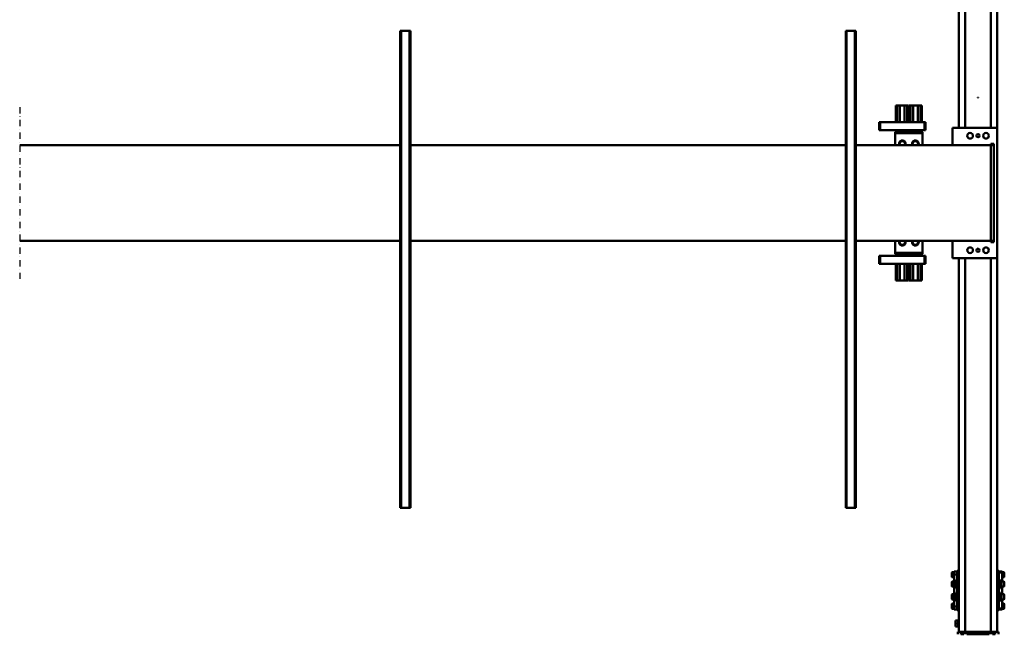
# Model space of a CAD drawing. Units: millimetres. Extents: x 0 to 24042, y 0 to 16800.
# Drawn here: x 10630 to 13724, y 1974 to 3907 of the extents above; entities that cross this region are included whole.
import ezdxf

# ---------------------------------------------------------------- set-up
doc = ezdxf.new("R2010")
doc.units = ezdxf.units.MM
doc.header["$MEASUREMENT"] = 0
doc.linetypes.add('DASHDOT', pattern=[1.0001, 0.5, -0.25, 0.0001, -0.25])
doc.layers.add('(0)', color=7, linetype='Continuous', lineweight=35)
doc.layers.add('(1) Shape lines', color=7, linetype='Continuous', lineweight=35)

# ---------------------------------------------------------------- blocks, each defined once
blk = doc.blocks.new('MACRO_9_057dbc3d-2451-41e4-a636-e4cf28946735')
at = {"layer": '(0)', "color": 7, "linetype": 'DASHDOT', "lineweight": 25, "ltscale": 40}
blk.add_line((3200, -520), (3200, 20), dxfattribs=at)
at = {"layer": '(1) Shape lines', "color": 7, "linetype": 'Continuous', "lineweight": 50, "ltscale": 120}
for p, q in [((124.1, 1130), (124.1, 1138)), ((124.1, 1130), (134.1, 1130)), ((128.1, 1130), (128.1, -45)), ((134.1, 1130), (134.1, 1138)), ((143.1, 1138), (134.1, 1138)), ((134.1, 1130), (143.1, 1130)), ((143.1, 1130), (143.1, 1138)), ((143.1, 1130), (148.1, 1130)), ((148.1, 1130), (148.1, 1138)), ((148.1, 1130), (228.1, 1130)), ((148.1, 1130), (148.1, -45)), ((223.1, 1138), (153.1, 1138)), ((153.1, 1130), (153.1, 1138)), ((223.1, 1130), (223.1, 1138)), ((228.1, 1130), (228.1, 1138)), ((228.1, 1130), (233.1, 1130)), ((228.1, 1130), (228.1, -45)), ((242.1, 1138), (233.1, 1138)), ((233.1, 1130), (233.1, 1138)), ((233.1, 1130), (242.1, 1130)), ((242.1, 1130), (242.1, 1138)), ((242.1, 1130), (252.1, 1130)), ((248.1, 1130), (248.1, -45)), ((248.1, 1115.5), (251.1, 1115.5)), ((248.1, 1115.5), (251.1, 1115.5)), ((252.1, 1130), (252.1, 1138)), ((251.1, 1092.5), (248.1, 1092.5)), ((251.1, 1092.5), (248.1, 1092.5)), ((251.1, 1113.5), (259.1, 1113.5)), ((251.1, 1104), (259.1, 1104)), ((251.1, 1094.5), (259.1, 1094.5)), ((259.1, 1113.5), (259.1, 1104)), ((259.1, 1104), (259.1, 1094.5)), ((105.6, 1055.5), (105.6, 1043.5)), ((107.6, 1041.5), (107.6, 1057.5)), ((107.6, 1057.5), (115.6, 1057.5)), ((112.6, 1057.5), (112.6, 1060)), ((112.6, 1060), (117.6, 1060)), ((112.6, 1055.4), (112.6, 1032.4)), ((117.6, 1055.4), (112.6, 1055.4)), ((115.6, 1055.5), (115.6, 1060)), ((115.6, 1060), (117.6, 1060)), ((122.6, 1060), (117.6, 1060)), ((117.6, 1060), (117.6, 1059.1)), ((117.6, 1059.1), (117.6, 1055.4)), ((122.6, 1059.1), (117.6, 1059.1)), ((122.6, 1062.1), (128.1, 1062.1)), ((122.6, 1061), (122.6, 1031.4)), ((128.1, 1061), (122.6, 1061)), ((248.1, 1062.1), (253.6, 1062.1)), ((248.1, 1061), (253.6, 1061)), ((253.6, 1061), (253.6, 1060)), ((253.6, 1060), (263.6, 1060)), ((253.6, 1060), (253.6, 1050)), ((263.6, 1050), (263.6, 1060)), ((263.6, 1057.5), (268.6, 1057.5)), ((268.6, 1057.5), (268.6, 1041.5)), ((270.6, 1043.5), (270.6, 1055.5)), ((105.6, 1026), (105.6, 1014)), ((105.6, 1014), (105.6, 1026)), ((112.6, 1041.5), (107.6, 1041.5)), ((107.6, 1012), (107.6, 1028)), ((107.6, 1028), (115.6, 1028)), ((112.6, 1032.4), (117.6, 1032.4)), ((112.6, 1028), (112.6, 1032.4)), ((115.6, 1030.5), (117.6, 1030.5)), ((117.6, 1032.4), (117.6, 1029.6)), ((117.6, 1029.6), (117.6, 1020.5)), ((122.6, 1029.6), (117.6, 1029.6)), ((122.6, 1031.4), (122.6, 1020)), ((128.1, 1031.4), (122.6, 1031.4)), ((248.1, 1031.4), (253.6, 1031.4)), ((253.6, 1050), (263.6, 1050)), ((253.6, 1050), (253.6, 1026.6)), ((253.6, 1026.7), (253.6, 1020)), ((258.6, 1020), (258.6, 1032.5)), ((258.6, 1032.5), (263.6, 1032.5)), ((258.6, 1030.5), (260.6, 1030.5)), ((260.6, 1028), (268.6, 1028)), ((263.6, 1032.5), (263.6, 1050)), ((268.6, 1041.5), (263.6, 1041.5)), ((263.6, 1032.5), (263.6, 1028)), ((268.6, 1028), (268.6, 1012)), ((270.6, 1014), (270.6, 1026)), ((270.6, 1026), (270.6, 1014)), ((115.6, 1012), (107.6, 1012)), ((112.6, 1007.5), (112.6, 1012)), ((112.6, 1007.5), (112.6, 992.5)), ((117.6, 1007.5), (112.6, 1007.5)), ((112.6, 992.5), (117.6, 992.5)), ((112.6, 988.1), (112.6, 992.5)), ((117.6, 1009.5), (115.6, 1009.5)), ((115.6, 969.5), (115.6, 990.5)), ((115.6, 990.5), (117.6, 990.5)), ((122.6, 1020.5), (117.6, 1020.5)), ((117.6, 1020.5), (117.6, 1020)), ((117.6, 1020), (117.6, 1007.5)), ((117.6, 992.5), (117.6, 980)), ((128.1, 1020), (122.6, 1020)), ((122.6, 1020), (122.6, 980)), ((248.1, 1020), (253.6, 1020)), ((253.6, 1020), (253.6, 980)), ((258.6, 1007.5), (258.6, 1020)), ((260.6, 1009.5), (258.6, 1009.5)), ((263.6, 1007.5), (258.6, 1007.5)), ((258.6, 980), (258.6, 992.5)), ((258.6, 992.5), (263.6, 992.5)), ((258.6, 990.5), (260.6, 990.5)), ((268.6, 1012), (260.6, 1012)), ((260.6, 969.5), (260.6, 990.5)), ((263.6, 1012), (263.6, 1007.5)), ((263.6, 992.5), (263.6, 1007.5)), ((263.6, 992.5), (263.6, 988)), ((105.6, 986), (105.6, 974)), ((105.6, 974), (105.6, 986)), ((107.6, 972), (107.6, 988)), ((107.6, 988), (115.6, 988)), ((115.6, 972), (107.6, 972)), ((112.6, 967.6), (112.6, 972)), ((112.6, 967.6), (112.6, 944.6)), ((117.6, 967.6), (112.6, 967.6)), ((117.6, 969.5), (115.6, 969.5)), ((117.6, 980), (117.6, 979.5)), ((117.6, 979.5), (117.6, 970.4)), ((122.6, 979.5), (117.6, 979.5)), ((122.6, 970.4), (117.6, 970.4)), ((117.6, 970.4), (117.6, 967.6)), ((122.6, 980), (122.6, 968.6)), ((128.1, 980), (122.6, 980)), ((128.1, 968.6), (122.6, 968.6)), ((122.6, 968.6), (122.6, 939)), ((248.1, 980), (253.6, 980)), ((248.1, 968.6), (253.6, 968.6)), ((253.6, 980), (253.6, 973.3)), ((253.6, 973.4), (253.6, 950)), ((258.6, 967.5), (258.6, 980)), ((260.6, 969.5), (258.6, 969.5)), ((263.6, 967.5), (258.6, 967.5)), ((260.6, 988), (268.6, 988)), ((268.6, 972), (260.6, 972)), ((263.6, 972), (263.6, 967.5)), ((263.6, 950), (263.6, 967.5)), ((268.6, 988), (268.6, 972)), ((270.6, 974), (270.6, 986)), ((270.6, 986), (270.6, 974)), ((105.6, 956.5), (105.6, 944.5)), ((107.6, 942.5), (107.6, 958.5)), ((107.6, 958.5), (112.6, 958.5)), ((115.6, 942.5), (107.6, 942.5)), ((112.6, 944.6), (117.6, 944.6)), ((112.6, 940), (112.6, 942.5)), ((117.6, 940), (112.6, 940)), ((115.6, 940.1), (115.6, 944.5)), ((117.6, 940), (115.6, 940)), ((117.6, 944.6), (117.6, 940.9)), ((122.6, 940.9), (117.6, 940.9)), ((117.6, 940.9), (117.6, 940)), ((122.6, 940), (117.6, 940)), ((128.1, 939), (122.6, 939)), ((128.1, 937.9), (122.6, 937.9)), ((248.1, 939), (253.6, 939)), ((253.6, 937.9), (248.1, 937.9)), ((253.6, 950), (263.6, 950)), ((253.6, 940), (253.6, 950)), ((253.6, 940), (253.6, 939)), ((253.6, 940), (263.6, 940)), ((263.6, 958.5), (268.6, 958.5)), ((263.6, 940), (263.6, 950)), ((268.6, 942.5), (263.6, 942.5)), ((268.6, 958.5), (268.6, 942.5)), ((270.6, 944.5), (270.6, 956.5)), ((572.1, -760), (572.1, 740)), ((575.1, 740), (572.1, 740)), ((575.1, -760), (575.1, 740)), ((601.1, 740), (575.1, 740)), ((601.1, -760), (601.1, 740)), ((604.1, 740), (601.1, 740)), ((604.1, -760), (604.1, 740)), ((1972.1, -760), (1972.1, 740)), ((1975.1, 740), (1972.1, 740)), ((1975.1, -760), (1975.1, 740)), ((2001.1, 740), (1975.1, 740)), ((2001.1, -760), (2001.1, 740)), ((2004.1, 740), (2001.1, 740)), ((2004.1, -760), (2004.1, 740)), ((364.6, 25), (365.5, 25)), ((364.6, 25), (364.6, -27.5)), ((365.5, 25), (365.5, -27.5)), ((365.8, 25), (365.5, 25)), ((365.8, 25), (365.8, -27.5)), ((365.8, 25), (366.1, 25)), ((366.1, 25), (366.1, -27.5)), ((366.1, 25), (369.2, 25)), ((369.2, 25), (369.2, -27.5)), ((369.2, 25), (377.6, 25)), ((377.6, 25), (377.6, -27.5)), ((377.6, 25), (391.6, 25)), ((391.6, 25), (391.6, -27.5)), ((391.6, 25), (400, 25)), ((400, 25), (400, -27.5)), ((400, 25), (403.1, 25)), ((403.1, 25), (403.1, -27.5)), ((403.1, 25), (403.4, 25)), ((403.4, 25), (403.4, -27.5)), ((403.7, 25), (403.4, 25)), ((403.7, 25), (403.7, -27.5)), ((403.7, 25), (404.6, 25)), ((404.6, 25), (404.6, -27.5)), ((406.6, 25), (406.6, -27.5)), ((407.5, 25), (406.6, 25)), ((407.5, 25), (407.5, -27.5)), ((407.5, 25), (407.8, 25)), ((407.8, 25), (407.8, -27.5)), ((408.1, 25), (407.8, 25)), ((408.1, 25), (408.1, -27.5)), ((411.2, 25), (408.1, 25)), ((411.2, 25), (411.2, -27.5)), ((419.6, 25), (411.2, 25)), ((419.6, 25), (419.6, -27.5)), ((433.6, 25), (419.6, 25)), ((433.6, 25), (433.6, -27.5)), ((442, 25), (433.6, 25)), ((442, 25), (442, -27.5)), ((445.1, 25), (442, 25)), ((445.1, 25), (445.1, -27.5)), ((445.4, 25), (445.1, 25)), ((445.4, 25), (445.4, -27.5)), ((445.4, 25), (445.7, 25)), ((445.7, 25), (445.7, -27.5)), ((446.6, 25), (445.7, 25)), ((446.6, 25), (446.6, -27.5)), ((353.1, -52.5), (353.1, -27.5)), ((353.1, -27.5), (356.1, -27.5)), ((356.1, -52.5), (356.1, -27.5)), ((356.1, -27.5), (496.1, -27.5)), ((496.1, -27.5), (499.1, -27.5)), ((496.1, -52.5), (496.1, -27.5)), ((499.1, -52.5), (499.1, -27.5)), ((128.1, -45), (268.1, -45)), ((128.1, -455), (128.1, -45)), ((268.1, -45), (268.1, -100)), ((356.1, -52.5), (353.1, -52.5)), ((356.1, -52.5), (496.1, -52.5)), ((363.1, -58.7), (448.1, -58.7)), ((363.1, -62), (363.1, -58.7)), ((364.6, -52.5), (364.6, -58.7)), ((365.5, -52.5), (365.5, -58.7)), ((365.8, -52.5), (365.8, -58.7)), ((366.1, -52.5), (366.1, -58.7)), ((369.2, -52.5), (369.2, -58.7)), ((377.6, -52.5), (377.6, -58.7)), ((391.6, -52.5), (391.6, -58.7)), ((400, -52.5), (400, -58.7)), ((403.1, -52.5), (403.1, -58.7)), ((403.4, -52.5), (403.4, -58.7)), ((403.7, -52.5), (403.7, -58.7)), ((404.6, -52.5), (404.6, -58.7)), ((406.6, -52.5), (406.6, -58.7)), ((407.5, -52.5), (407.5, -58.7)), ((407.8, -52.5), (407.8, -58.7)), ((408.1, -52.5), (408.1, -58.7)), ((411.2, -52.5), (411.2, -58.7)), ((419.6, -52.5), (419.6, -58.7)), ((433.6, -52.5), (433.6, -58.7)), ((442, -52.5), (442, -58.7)), ((445.1, -52.5), (445.1, -58.7)), ((445.4, -52.5), (445.4, -58.7)), ((445.7, -52.5), (445.7, -58.7)), ((446.6, -52.5), (446.6, -58.7)), ((448.1, -58.7), (448.1, -62)), ((496.1, -52.5), (499.1, -52.5)), ((363.1, -62), (448.1, -62)), ((363.1, -100), (363.1, -62)), ((375.9, -95), (380.5, -87)), ((380.5, -87), (389.7, -87)), ((389.7, -87), (394.3, -95)), ((421.5, -87), (416.9, -95)), ((430.7, -87), (421.5, -87)), ((435.3, -95), (430.7, -87)), ((448.1, -62), (448.1, -100)), ((138.1, -95), (138.1, -100)), ((148.1, -95), (138.1, -95)), ((148.1, -100), (138.1, -100)), ((138.1, -100), (138.1, -400)), ((148.1, -100), (148.1, -95)), ((148.1, -400), (148.1, -100)), ((148.1, -100), (572.1, -100)), ((378.7, -100), (375.9, -95)), ((394.3, -95), (391.5, -100)), ((416.9, -95), (419.7, -100)), ((432.5, -100), (435.3, -95)), ((604.1, -100), (1972.1, -100)), ((2004.1, -100), (3200, -100)), ((148.1, -400), (138.1, -400)), ((138.1, -400), (138.1, -405)), ((148.1, -400), (148.1, -405)), ((572.1, -400), (148.1, -400)), ((268.1, -400), (268.1, -455)), ((363.1, -400), (363.1, -438)), ((378.7, -400), (375.9, -405)), ((394.3, -405), (391.5, -400)), ((416.9, -405), (419.7, -400)), ((432.5, -400), (435.3, -405)), ((448.1, -438), (448.1, -400)), ((1972.1, -400), (604.1, -400)), ((3200, -400), (2004.1, -400)), ((148.1, -405), (138.1, -405)), ((375.9, -405), (380.5, -413)), ((380.5, -413), (389.7, -413)), ((389.7, -413), (394.3, -405)), ((421.5, -413), (416.9, -405)), ((430.7, -413), (421.5, -413)), ((435.3, -405), (430.7, -413)), ((268.1, -455), (128.1, -455)), ((128.1, -455), (128.1, -1630)), ((148.1, -455), (148.1, -1630)), ((228.1, -455), (228.1, -1630)), ((248.1, -455), (248.1, -1630)), ((356.1, -447.5), (353.1, -447.5)), ((353.1, -447.5), (353.1, -472.5)), ((356.1, -447.5), (496.1, -447.5)), ((356.1, -447.5), (356.1, -472.5)), ((363.1, -438), (448.1, -438)), ((363.1, -438), (363.1, -441.3)), ((363.1, -441.3), (448.1, -441.3)), ((364.6, -441.3), (364.6, -447.5)), ((365.5, -441.3), (365.5, -447.5)), ((365.8, -441.3), (365.8, -447.5)), ((366.1, -441.3), (366.1, -447.5)), ((369.2, -441.3), (369.2, -447.5)), ((377.6, -441.3), (377.6, -447.5)), ((391.6, -441.3), (391.6, -447.5)), ((400, -441.3), (400, -447.5)), ((403.1, -441.3), (403.1, -447.5)), ((403.4, -441.3), (403.4, -447.5)), ((403.7, -441.3), (403.7, -447.5)), ((404.6, -441.3), (404.6, -447.5)), ((406.6, -441.3), (406.6, -447.5)), ((407.5, -441.3), (407.5, -447.5)), ((407.8, -441.3), (407.8, -447.5)), ((408.1, -441.3), (408.1, -447.5)), ((411.2, -441.3), (411.2, -447.5)), ((419.6, -441.3), (419.6, -447.5)), ((433.6, -441.3), (433.6, -447.5)), ((442, -441.3), (442, -447.5)), ((445.1, -441.3), (445.1, -447.5)), ((445.4, -441.3), (445.4, -447.5)), ((445.7, -441.3), (445.7, -447.5)), ((446.6, -441.3), (446.6, -447.5)), ((448.1, -441.3), (448.1, -438)), ((496.1, -447.5), (499.1, -447.5)), ((496.1, -447.5), (496.1, -472.5)), ((499.1, -447.5), (499.1, -472.5)), ((353.1, -472.5), (356.1, -472.5)), ((356.1, -472.5), (496.1, -472.5)), ((364.6, -472.5), (364.6, -525)), ((365.5, -472.5), (365.5, -525)), ((365.8, -472.5), (365.8, -525)), ((366.1, -472.5), (366.1, -525)), ((369.2, -472.5), (369.2, -525)), ((377.6, -472.5), (377.6, -525)), ((391.6, -472.5), (391.6, -525)), ((400, -472.5), (400, -525)), ((403.1, -472.5), (403.1, -525)), ((403.4, -472.5), (403.4, -525)), ((403.7, -472.5), (403.7, -525)), ((404.6, -472.5), (404.6, -525)), ((406.6, -472.5), (406.6, -525)), ((407.5, -472.5), (407.5, -525)), ((407.8, -472.5), (407.8, -525)), ((408.1, -472.5), (408.1, -525)), ((411.2, -472.5), (411.2, -525)), ((419.6, -472.5), (419.6, -525)), ((433.6, -472.5), (433.6, -525)), ((442, -472.5), (442, -525)), ((445.1, -472.5), (445.1, -525)), ((445.4, -472.5), (445.4, -525)), ((445.7, -472.5), (445.7, -525)), ((446.6, -472.5), (446.6, -525)), ((496.1, -472.5), (499.1, -472.5)), ((364.6, -525), (365.5, -525)), ((365.5, -525), (365.8, -525)), ((365.8, -525), (366.1, -525)), ((366.1, -525), (369.2, -525)), ((369.2, -525), (377.6, -525)), ((377.6, -525), (391.6, -525)), ((391.6, -525), (400, -525)), ((400, -525), (403.1, -525)), ((403.1, -525), (403.4, -525)), ((403.4, -525), (403.7, -525)), ((403.7, -525), (404.6, -525)), ((407.5, -525), (406.6, -525)), ((407.8, -525), (407.5, -525)), ((408.1, -525), (407.8, -525)), ((411.2, -525), (408.1, -525)), ((419.6, -525), (411.2, -525)), ((433.6, -525), (419.6, -525)), ((442, -525), (433.6, -525)), ((445.1, -525), (442, -525)), ((445.4, -525), (445.1, -525)), ((445.7, -525), (445.4, -525)), ((446.6, -525), (445.7, -525)), ((187.6, -549.5), (188.6, -549.5)), ((187.6, -549.5), (187.6, -550.5)), ((187.6, -550.5), (188.6, -550.5)), ((188.6, -549.5), (188.6, -550.5)), ((572.1, -760), (575.1, -760)), ((601.1, -760), (575.1, -760)), ((601.1, -760), (604.1, -760)), ((1972.1, -760), (1975.1, -760)), ((2001.1, -760), (1975.1, -760)), ((2001.1, -760), (2004.1, -760))]:
    blk.add_line(p, q, dxfattribs=at)
for points in [[(251.1, 1092.5), (251.1, 1092.5), (251.1, 1115.5)], [(122.6, 1062.1), (122.6, 1062.1), (122.6, 1061)], [(253.6, 1062.1), (253.6, 1062.1), (253.6, 1061)], [(115.6, 1009.6), (115.6, 1009.5), (115.6, 1030.4)], [(260.6, 1009.6), (260.6, 1009.5), (260.6, 1030.4)], [(122.6, 939), (122.6, 937.9), (122.6, 937.9)], [(253.6, 939), (253.6, 937.9), (253.6, 937.9)]]:
    blk.add_lwpolyline(points, dxfattribs=at)
for centre, radius in [((163.1, -70), 9), ((213.1, -70), 9), ((188.1, -70), 5), ((163.1, -430), 9), ((188.1, -430), 5), ((213.1, -430), 9)]:
    blk.add_circle(centre, radius, dxfattribs=at)
for centre, radius, start, end in [((107.6, 1055.5), 2, 90, 180), ((268.6, 1055.5), 2, 0, 90), ((107.6, 1043.5), 2, 180, 270), ((107.6, 1026), 2, 90, 180), ((268.6, 1043.5), 2, 270, 0), ((268.6, 1026), 2, 0, 90), ((107.6, 1014), 2, 180, 270), ((268.6, 1014), 2, 270, 0), ((107.6, 986), 2, 90, 180), ((107.6, 974), 2, 180, 270), ((268.6, 986), 2, 0, 90), ((268.6, 974), 2, 270, 0), ((107.6, 956.5), 2, 90, 180), ((107.6, 944.5), 2, 180, 270), ((268.6, 956.5), 2, 0, 90), ((268.6, 944.5), 2, 270, 0), ((385.1, -95), 10.5, 331.336, 208.7045), ((426.1, -95), 10.5, 331.2955, 208.664), ((385.1, -405), 10.5, 151.2955, 28.664), ((426.1, -405), 10.5, 151.336, 28.7045)]:
    blk.add_arc(centre, radius, start, end, dxfattribs=at)

msp = doc.modelspace()

# ---------------------------------------------------------------- block references
at = {"color": 7, "linetype": 'ByBlock', "rotation": 180}
msp.add_blockref('MACRO_9_057dbc3d-2451-41e4-a636-e4cf28946735', (13830, 3112), dxfattribs=at)

doc.saveas('drawing.dxf')
